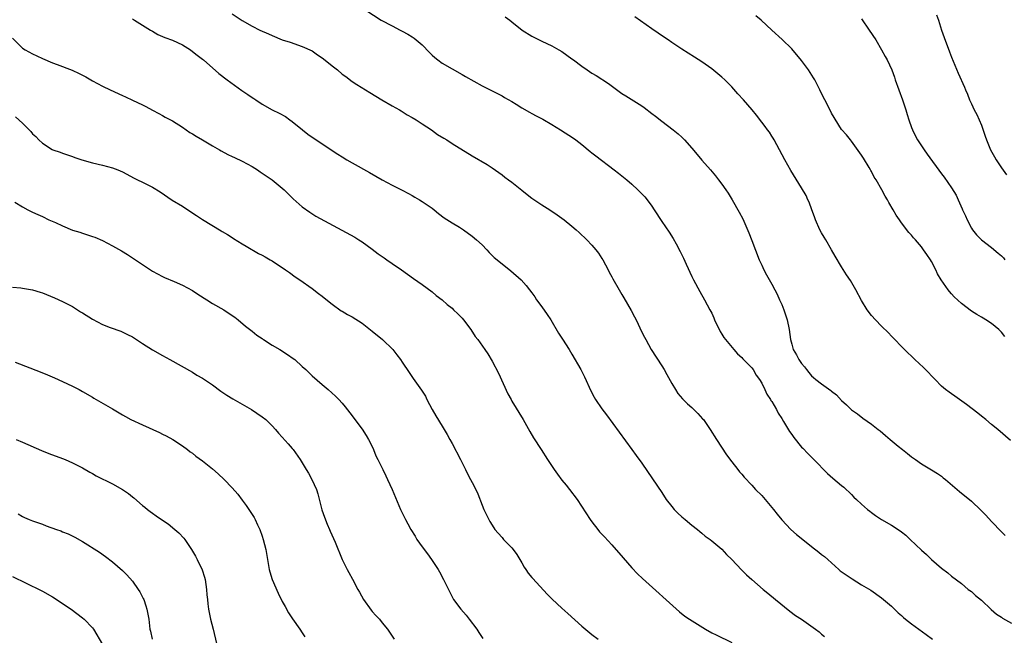
# Model space of a CAD drawing. Units: inches. Extents: x 2607000 to 2610000, y 1479000 to 1482000.
# Drawn here: x 2608024 to 2608222, y 1480104 to 1480227 of the extents above; entities that cross this region are included whole.
import ezdxf

# ---------------------------------------------------------------- set-up
doc = ezdxf.new("R2010")
doc.units = ezdxf.units.IN
doc.header["$MEASUREMENT"] = 0
doc.layers.add('LD26071479_10ft', color=61, linetype='Continuous')

msp = doc.modelspace()

# ---------------------------------------------------------------- linework, layer by layer
at = {"layer": 'LD26071479_10ft'}
for points, elevation in [([(2608067, 1480228.24), (2608069, 1480226.9), (2608071, 1480225.79), (2608072.54, 1480225), (2608074.25, 1480224.25), (2608075, 1480223.87), (2608077, 1480223.02), (2608078.55, 1480222.55), (2608081, 1480221.72), (2608083, 1480220.81), (2608084.05, 1480220.05), (2608085, 1480219.45), (2608085.24, 1480219.24), (2608087, 1480217.81), (2608088.06, 1480217), (2608089, 1480216.19), (2608089.7, 1480215.7), (2608091, 1480214.69), (2608091.9, 1480214.1), (2608093.64, 1480213), (2608094.51, 1480212.51), (2608095.74, 1480211.74), (2608096.96, 1480211), (2608099, 1480209.85), (2608100.47, 1480209), (2608100.79, 1480208.79), (2608101, 1480208.68), (2608102.01, 1480208.01), (2608103, 1480207.47), (2608103.8, 1480207), (2608105, 1480206.2), (2608106.87, 1480205), (2608108.11, 1480204.11), (2608109.35, 1480203.35), (2608109.94, 1480203), (2608111, 1480202.3), (2608115, 1480199.8), (2608118.04, 1480198.04), (2608119, 1480197.4), (2608121, 1480196.01), (2608121.56, 1480195.56), (2608122.3, 1480195), (2608123, 1480194.52), (2608125, 1480192.94), (2608126.05, 1480192.05), (2608127, 1480191.36), (2608129, 1480189.99), (2608130.58, 1480189), (2608132.02, 1480188.02), (2608133.42, 1480187), (2608135, 1480185.75), (2608135.88, 1480185), (2608136.47, 1480184.47), (2608137.99, 1480183), (2608139, 1480181.92), (2608139.79, 1480181), (2608140.31, 1480180.31), (2608141, 1480179.28), (2608141.17, 1480179), (2608142.24, 1480177), (2608142.49, 1480176.49), (2608143, 1480175.61), (2608143.2, 1480175.2), (2608144.45, 1480173), (2608145, 1480172.06), (2608145.37, 1480171.37), (2608146.85, 1480168.85), (2608147.55, 1480167.55), (2608147.83, 1480167), (2608149, 1480164.52), (2608149.51, 1480163.51), (2608149.78, 1480163), (2608150.9, 1480161), (2608153, 1480157.77), (2608153.47, 1480157), (2608154.02, 1480156.02), (2608155, 1480154.21), (2608155.72, 1480153), (2608156.23, 1480152.23), (2608157.13, 1480151.13), (2608158.13, 1480150.13), (2608159, 1480149.4), (2608159.43, 1480149), (2608160.22, 1480148.22), (2608161.17, 1480147.17), (2608161.32, 1480147), (2608162.71, 1480145), (2608163.96, 1480143), (2608165.93, 1480139.93), (2608167, 1480138.53), (2608168.19, 1480137), (2608168.55, 1480136.55), (2608169, 1480136.04), (2608169.46, 1480135.47), (2608171, 1480133.87), (2608171.79, 1480133), (2608173, 1480131.78), (2608173.69, 1480131), (2608175.38, 1480129), (2608176.07, 1480128.07), (2608177, 1480126.93), (2608178.86, 1480125), (2608180, 1480124), (2608181.21, 1480123), (2608183, 1480121.56), (2608184.46, 1480120.46), (2608185, 1480120.01), (2608185.58, 1480119.58), (2608186.23, 1480119), (2608187, 1480118.34), (2608188.44, 1480117), (2608188.74, 1480116.74), (2608189.89, 1480115.89), (2608191.08, 1480115.08), (2608193, 1480113.93), (2608194.82, 1480112.82), (2608197, 1480111.3), (2608197.39, 1480111), (2608199, 1480109.61), (2608200.33, 1480108.33), (2608201, 1480107.74), (2608201.37, 1480107.37), (2608201.82, 1480107), (2608203, 1480106.07), (2608204.44, 1480105), (2608205.95, 1480103.95), (2608207.22, 1480103)], 10160), ([(2608093.73, 1480229), (2608096.8, 1480227), (2608099, 1480225.83), (2608100.59, 1480225), (2608101, 1480224.8), (2608102.16, 1480224.16), (2608103, 1480223.66), (2608103.39, 1480223.39), (2608105, 1480222.05), (2608106.49, 1480220.49), (2608107, 1480219.99), (2608107.52, 1480219.52), (2608108.15, 1480219), (2608109, 1480218.34), (2608113, 1480216.09), (2608113.68, 1480215.68), (2608117, 1480213.81), (2608117.54, 1480213.54), (2608118.66, 1480213), (2608121, 1480211.79), (2608121.49, 1480211.49), (2608123, 1480210.66), (2608123.86, 1480210.14), (2608125, 1480209.42), (2608126.52, 1480208.52), (2608127, 1480208.29), (2608127.83, 1480207.83), (2608129.15, 1480207.15), (2608131, 1480206.07), (2608132.72, 1480205), (2608135.32, 1480203.32), (2608135.79, 1480203), (2608137, 1480202.09), (2608138.68, 1480200.68), (2608139, 1480200.43), (2608139.78, 1480199.78), (2608143.46, 1480197), (2608144.31, 1480196.31), (2608145, 1480195.78), (2608145.98, 1480195), (2608147, 1480194.15), (2608148.23, 1480193), (2608149, 1480192.19), (2608149.57, 1480191.57), (2608150.04, 1480191), (2608151, 1480189.72), (2608151.5, 1480189), (2608153, 1480186.68), (2608154.49, 1480184.49), (2608155.26, 1480183.26), (2608155.84, 1480182.16), (2608156.67, 1480180.67), (2608157.33, 1480179.33), (2608157.86, 1480178.14), (2608159, 1480175.64), (2608159.31, 1480175), (2608160.61, 1480172.61), (2608161.56, 1480171), (2608162.64, 1480169), (2608163, 1480168.27), (2608163.4, 1480167.4), (2608163.56, 1480167), (2608164.66, 1480164.66), (2608165, 1480164.13), (2608165.42, 1480163.42), (2608165.73, 1480163), (2608167.44, 1480161), (2608168.13, 1480160.13), (2608169, 1480159.43), (2608169.19, 1480159.19), (2608171, 1480157.33), (2608171.26, 1480157), (2608171.88, 1480155.88), (2608172.59, 1480155), (2608173, 1480154.28), (2608173.64, 1480153), (2608174.05, 1480152.05), (2608174.77, 1480151), (2608174.84, 1480150.84), (2608175, 1480150.62), (2608175.93, 1480149), (2608176.29, 1480148.29), (2608177, 1480147.24), (2608177.38, 1480146.62), (2608178.58, 1480144.58), (2608179, 1480144), (2608179.41, 1480143.41), (2608181, 1480141.5), (2608181.24, 1480141.24), (2608182.21, 1480140.21), (2608183.43, 1480139), (2608186.2, 1480136.2), (2608187.26, 1480135.26), (2608189, 1480133.82), (2608189.44, 1480133.44), (2608191, 1480131.98), (2608191.48, 1480131.48), (2608191.96, 1480131), (2608193, 1480130.03), (2608194.2, 1480129), (2608194.64, 1480128.64), (2608195, 1480128.36), (2608195.8, 1480127.8), (2608197, 1480127.02), (2608199, 1480125.84), (2608200.33, 1480125), (2608201, 1480124.52), (2608201.83, 1480123.83), (2608202.76, 1480123), (2608205, 1480120.85), (2608205.97, 1480119.97), (2608207, 1480119.01), (2608209, 1480117.26), (2608210.29, 1480116.29), (2608211, 1480115.65), (2608213, 1480114.14), (2608214.37, 1480113), (2608215, 1480112.54), (2608215.8, 1480111.8), (2608217, 1480110.81), (2608218.97, 1480108.97), (2608220.02, 1480108.02), (2608221, 1480107.4), (2608221.23, 1480107.23), (2608223, 1480106.21)], 10170), ([(2608121.66, 1480227.66), (2608122.55, 1480227), (2608123, 1480226.62), (2608125.03, 1480225), (2608127, 1480223.8), (2608129, 1480222.79), (2608131, 1480221.8), (2608132.39, 1480221), (2608133, 1480220.68), (2608135, 1480219.26), (2608135.32, 1480219), (2608137, 1480217.73), (2608138.03, 1480217), (2608139, 1480216.39), (2608139.88, 1480215.88), (2608142.32, 1480214.32), (2608145, 1480212.32), (2608145.8, 1480211.8), (2608149, 1480209.82), (2608149.47, 1480209.47), (2608151, 1480208.3), (2608151.72, 1480207.72), (2608153, 1480206.73), (2608155.3, 1480205), (2608156.24, 1480204.24), (2608157, 1480203.57), (2608157.29, 1480203.29), (2608157.56, 1480203), (2608159, 1480201.35), (2608160.06, 1480200.06), (2608161, 1480198.97), (2608162.74, 1480197), (2608163.77, 1480195.77), (2608164.36, 1480195), (2608165, 1480194.16), (2608165.83, 1480193), (2608166.3, 1480192.3), (2608167.11, 1480191), (2608168.52, 1480188.52), (2608169.19, 1480187.19), (2608170.39, 1480184.39), (2608171, 1480182.82), (2608172.51, 1480179), (2608173, 1480177.89), (2608173.42, 1480177), (2608173.97, 1480175.97), (2608175, 1480174.14), (2608175.61, 1480173), (2608176.08, 1480172.08), (2608176.57, 1480171), (2608177, 1480170.03), (2608177.42, 1480169), (2608178.1, 1480167), (2608178.52, 1480165), (2608178.79, 1480163), (2608179, 1480162.12), (2608179.31, 1480161), (2608179.95, 1480159.95), (2608180.44, 1480159), (2608181, 1480158.21), (2608181.56, 1480157.56), (2608181.94, 1480157), (2608182.43, 1480156.43), (2608183, 1480155.73), (2608183.4, 1480155.4), (2608183.84, 1480155), (2608185, 1480154.12), (2608186.83, 1480152.83), (2608187, 1480152.67), (2608187.95, 1480151.95), (2608189, 1480150.8), (2608189.97, 1480149.97), (2608191, 1480148.96), (2608192.17, 1480148.17), (2608193.28, 1480147.28), (2608195, 1480146.07), (2608196.31, 1480145), (2608196.71, 1480144.71), (2608197.82, 1480143.82), (2608198.7, 1480143), (2608200.33, 1480141.67), (2608201.16, 1480141), (2608202.21, 1480140.21), (2608203, 1480139.56), (2608203.77, 1480139), (2608205, 1480138.14), (2608207, 1480136.94), (2608208.19, 1480136.19), (2608209, 1480135.64), (2608209.36, 1480135.36), (2608209.82, 1480135), (2608212.17, 1480133), (2608212.6, 1480132.6), (2608215, 1480130.65), (2608216.88, 1480128.88), (2608217.87, 1480127.87), (2608219, 1480126.61), (2608221, 1480124.5), (2608221.77, 1480123.77)], 10180), ([(2608222.8, 1480142.8), (2608220.27, 1480145), (2608219, 1480146.04), (2608217.88, 1480147), (2608217, 1480147.69), (2608216.29, 1480148.29), (2608214.03, 1480150.03), (2608212.61, 1480151), (2608211.69, 1480151.69), (2608211, 1480152.14), (2608210.51, 1480152.51), (2608209.81, 1480153), (2608209, 1480153.71), (2608207.71, 1480155), (2608207.38, 1480155.38), (2608207, 1480155.75), (2608206.42, 1480156.42), (2608205.81, 1480157), (2608205.41, 1480157.41), (2608203.68, 1480159), (2608201.58, 1480161), (2608199, 1480163.7), (2608198.37, 1480164.37), (2608197, 1480165.72), (2608195.76, 1480167), (2608195, 1480167.86), (2608194.14, 1480169), (2608193, 1480170.83), (2608191.84, 1480173), (2608190.81, 1480174.81), (2608190.01, 1480176.01), (2608189, 1480177.59), (2608187.7, 1480179.7), (2608186.98, 1480181), (2608185.83, 1480183), (2608185.52, 1480183.52), (2608185, 1480184.37), (2608184.67, 1480185), (2608183.8, 1480187), (2608183.6, 1480187.6), (2608183.06, 1480189), (2608182.52, 1480190.52), (2608182.26, 1480191), (2608181.88, 1480191.88), (2608181, 1480193.42), (2608178.86, 1480196.86), (2608177.63, 1480199), (2608175.48, 1480203), (2608175.31, 1480203.31), (2608175, 1480203.76), (2608174.54, 1480204.54), (2608174.19, 1480205), (2608173.7, 1480205.7), (2608173, 1480206.58), (2608171.95, 1480207.95), (2608171.09, 1480209), (2608169.36, 1480211), (2608168.24, 1480212.24), (2608167, 1480213.59), (2608165.59, 1480215), (2608165, 1480215.56), (2608164.24, 1480216.24), (2608163, 1480217.25), (2608161, 1480218.64), (2608159.57, 1480219.57), (2608157, 1480221.17), (2608155, 1480222.5), (2608154.26, 1480223), (2608153.53, 1480223.53), (2608151, 1480225.25), (2608147.61, 1480227.61)], 10190), ([(2608221.65, 1480163.65), (2608221, 1480164.51), (2608220.49, 1480165), (2608219, 1480166.25), (2608217.86, 1480167), (2608217.32, 1480167.32), (2608217, 1480167.53), (2608216.06, 1480168.06), (2608215, 1480168.73), (2608213, 1480170.24), (2608211.56, 1480171.56), (2608211, 1480172.2), (2608210.61, 1480172.61), (2608210.31, 1480173), (2608208.93, 1480175), (2608208.21, 1480176.21), (2608207.84, 1480177), (2608207, 1480178.67), (2608206.8, 1480179), (2608206.04, 1480180.04), (2608205.42, 1480181), (2608205, 1480181.56), (2608203.79, 1480183), (2608203.41, 1480183.41), (2608203, 1480183.91), (2608202.47, 1480184.47), (2608201, 1480186.38), (2608200.57, 1480187), (2608199.95, 1480187.95), (2608199.35, 1480189), (2608198.47, 1480190.47), (2608198.2, 1480191), (2608197.71, 1480191.71), (2608197.08, 1480193), (2608195.91, 1480195), (2608195.54, 1480195.54), (2608195, 1480196.65), (2608194.86, 1480196.86), (2608194.8, 1480197), (2608194.51, 1480197.49), (2608193.35, 1480199.35), (2608193, 1480199.96), (2608191, 1480202.75), (2608190.77, 1480203), (2608190, 1480203.99), (2608189, 1480205.06), (2608187, 1480208.37), (2608186.8, 1480208.8), (2608185.64, 1480211), (2608185, 1480212.3), (2608184.67, 1480213), (2608183.64, 1480215), (2608183.4, 1480215.4), (2608182.34, 1480217), (2608181, 1480218.89), (2608179, 1480221.26), (2608177.11, 1480223.11), (2608175, 1480225), (2608172.87, 1480227), (2608171.85, 1480227.85)], 10200), ([(2608208.01, 1480228.01), (2608208.37, 1480227), (2608209.03, 1480225), (2608209.51, 1480223.51), (2608210.6, 1480220.6), (2608211, 1480219.59), (2608212.35, 1480216.35), (2608213.58, 1480213.58), (2608213.81, 1480213), (2608214.18, 1480212.18), (2608214.62, 1480211), (2608215, 1480210.21), (2608215.52, 1480209), (2608216.06, 1480208.06), (2608217, 1480205.93), (2608217.77, 1480203.77), (2608218.01, 1480203), (2608218.84, 1480201), (2608219.62, 1480199.62), (2608219.94, 1480199), (2608221, 1480197.37), (2608222.03, 1480196.03)], 10220), ([(2608047, 1480227.21), (2608047.4, 1480227), (2608049, 1480225.99), (2608050.62, 1480225), (2608051, 1480224.75), (2608052.11, 1480224.11), (2608053.5, 1480223.5), (2608055, 1480222.99), (2608057, 1480222.02), (2608058.62, 1480221), (2608059, 1480220.73), (2608059.94, 1480219.94), (2608061, 1480219.17), (2608061.21, 1480219), (2608064.29, 1480216.29), (2608065.96, 1480215), (2608068.91, 1480212.91), (2608070.11, 1480212.11), (2608071, 1480211.47), (2608071.3, 1480211.3), (2608071.71, 1480211), (2608073, 1480210.16), (2608075, 1480209.02), (2608076.37, 1480208.37), (2608077.65, 1480207.65), (2608078.54, 1480207), (2608079, 1480206.7), (2608081.05, 1480205), (2608082.15, 1480204.15), (2608083, 1480203.54), (2608083.34, 1480203.34), (2608085, 1480202.22), (2608088.16, 1480200.16), (2608089, 1480199.59), (2608089.95, 1480199), (2608091, 1480198.38), (2608094.49, 1480196.49), (2608097, 1480194.98), (2608099, 1480193.91), (2608101, 1480192.94), (2608102.25, 1480192.25), (2608103, 1480191.87), (2608103.54, 1480191.54), (2608104.51, 1480191), (2608105, 1480190.68), (2608107, 1480189.3), (2608107.41, 1480189), (2608108.28, 1480188.28), (2608109.42, 1480187.42), (2608111, 1480186.4), (2608112.48, 1480185.52), (2608113.3, 1480185), (2608115, 1480183.75), (2608115.89, 1480183), (2608117, 1480181.96), (2608117.95, 1480181), (2608118.46, 1480180.46), (2608119.46, 1480179.46), (2608121, 1480178.16), (2608122.78, 1480176.78), (2608124.83, 1480175), (2608125.84, 1480173.84), (2608126.53, 1480173), (2608127, 1480172.36), (2608127.54, 1480171.54), (2608127.92, 1480171), (2608129, 1480169.56), (2608130.06, 1480168.06), (2608130.76, 1480167), (2608132.33, 1480164.33), (2608133.1, 1480163.1), (2608134.46, 1480161), (2608135, 1480160.12), (2608136.78, 1480157), (2608137.53, 1480155.53), (2608138.76, 1480152.76), (2608139.45, 1480151.45), (2608139.71, 1480151), (2608141, 1480149.16), (2608141.94, 1480147.94), (2608147, 1480141.02), (2608147.83, 1480139.83), (2608149, 1480138.25), (2608151.16, 1480135.16), (2608153, 1480132.4), (2608153.9, 1480131), (2608155, 1480129.56), (2608155.49, 1480129), (2608156.23, 1480128.23), (2608157, 1480127.55), (2608157.7, 1480127), (2608159, 1480125.86), (2608160.12, 1480125), (2608160.58, 1480124.58), (2608161, 1480124.25), (2608161.66, 1480123.66), (2608162.65, 1480123), (2608163, 1480122.74), (2608165, 1480121.04), (2608165.98, 1480119.98), (2608167, 1480118.95), (2608168.93, 1480116.93), (2608169.94, 1480115.94), (2608171, 1480114.99), (2608173.32, 1480113), (2608174.26, 1480112.26), (2608175.74, 1480111), (2608178.66, 1480108.66), (2608179.79, 1480107.79), (2608180.97, 1480107), (2608183.79, 1480105), (2608184.48, 1480104.48), (2608185, 1480104.03), (2608185.59, 1480103.59)], 10150), ([(2608193, 1480227.23), (2608194.53, 1480225), (2608195.82, 1480223), (2608197.02, 1480221), (2608197.71, 1480219.71), (2608198.13, 1480219), (2608199.05, 1480217), (2608199.57, 1480215.57), (2608199.75, 1480215), (2608201.2, 1480211), (2608201.86, 1480209), (2608202.11, 1480208.11), (2608202.47, 1480207), (2608203, 1480205.47), (2608203.18, 1480205), (2608203.77, 1480203.77), (2608204.2, 1480203), (2608205.54, 1480201), (2608206.16, 1480200.16), (2608209, 1480196.18), (2608209.53, 1480195.53), (2608211, 1480193.39), (2608211.93, 1480191.93), (2608212.33, 1480191), (2608213.17, 1480189.17), (2608213.23, 1480189), (2608213.8, 1480187.8), (2608214.14, 1480187), (2608215, 1480185.31), (2608215.22, 1480185), (2608216, 1480184), (2608217, 1480183.01), (2608219, 1480181.44), (2608220.34, 1480180.34), (2608221, 1480179.78), (2608221.39, 1480179.39), (2608221.7, 1480179)], 10210), ([(2608023, 1480223.37), (2608025, 1480221.34), (2608025.52, 1480221), (2608027, 1480220.23), (2608027.85, 1480219.85), (2608029, 1480219.32), (2608031, 1480218.45), (2608031.91, 1480218.09), (2608034.93, 1480216.93), (2608036.31, 1480216.31), (2608037.64, 1480215.64), (2608039, 1480214.85), (2608041, 1480213.75), (2608042.56, 1480213), (2608045, 1480211.88), (2608045.59, 1480211.59), (2608047, 1480210.98), (2608049, 1480210.02), (2608049.66, 1480209.66), (2608051, 1480208.97), (2608052.26, 1480208.26), (2608053, 1480207.9), (2608053.57, 1480207.57), (2608055, 1480206.81), (2608057, 1480205.55), (2608058.51, 1480204.51), (2608059, 1480204.22), (2608059.74, 1480203.74), (2608061, 1480203), (2608063, 1480201.79), (2608064.44, 1480201), (2608064.78, 1480200.78), (2608066.07, 1480200.07), (2608067, 1480199.67), (2608067.44, 1480199.44), (2608069, 1480198.73), (2608071, 1480197.64), (2608072.02, 1480197), (2608072.6, 1480196.6), (2608073, 1480196.35), (2608075, 1480195), (2608077, 1480193.36), (2608077.39, 1480193), (2608079.18, 1480191.18), (2608081, 1480189.58), (2608082.5, 1480188.5), (2608083.73, 1480187.73), (2608088.9, 1480184.9), (2608091.52, 1480183.52), (2608092.34, 1480183), (2608093, 1480182.57), (2608095, 1480181.13), (2608096.19, 1480180.19), (2608097.38, 1480179.38), (2608097.96, 1480179), (2608099, 1480178.25), (2608100.86, 1480177), (2608103.26, 1480175.26), (2608105, 1480174.03), (2608107, 1480172.55), (2608107.85, 1480171.85), (2608109, 1480170.96), (2608110.05, 1480170.05), (2608111, 1480169.28), (2608111.32, 1480169), (2608112.17, 1480168.17), (2608113, 1480167.32), (2608113.29, 1480167), (2608114.75, 1480165), (2608115.65, 1480163.65), (2608116.17, 1480163), (2608117.58, 1480161), (2608118.15, 1480160.15), (2608119, 1480158.7), (2608120.27, 1480156.27), (2608122.18, 1480152.18), (2608122.82, 1480151), (2608123, 1480150.67), (2608125.27, 1480147), (2608126.59, 1480144.59), (2608127.33, 1480143.33), (2608128.83, 1480141), (2608130.12, 1480139), (2608131.45, 1480137), (2608132.09, 1480136.09), (2608133, 1480134.89), (2608133.83, 1480133.83), (2608134.52, 1480133), (2608136.04, 1480131), (2608138.68, 1480127), (2608139, 1480126.55), (2608140.18, 1480125), (2608140.55, 1480124.55), (2608141, 1480124.06), (2608141.49, 1480123.49), (2608143, 1480121.92), (2608145.28, 1480119.28), (2608147, 1480117.33), (2608148.14, 1480116.14), (2608149.15, 1480115.15), (2608156.51, 1480108.51), (2608157.63, 1480107.63), (2608158.52, 1480107), (2608161.76, 1480105), (2608163, 1480104.32), (2608163.87, 1480103.87), (2608167, 1480102.37)], 10140), ([(2608023.61, 1480207.61), (2608025, 1480206.35), (2608026.68, 1480204.68), (2608027, 1480204.24), (2608027.68, 1480203.69), (2608028.28, 1480203), (2608029, 1480202.33), (2608030.91, 1480201.09), (2608031.07, 1480201), (2608032.53, 1480200.53), (2608033, 1480200.34), (2608035, 1480199.64), (2608035.46, 1480199.46), (2608036.86, 1480199), (2608039, 1480198.43), (2608041, 1480197.97), (2608043, 1480197.43), (2608044.09, 1480197), (2608045, 1480196.61), (2608047.34, 1480195.34), (2608048.04, 1480195), (2608049, 1480194.5), (2608051, 1480193.51), (2608052.57, 1480192.57), (2608054.96, 1480190.96), (2608057, 1480189.71), (2608058.09, 1480189), (2608059.85, 1480187.85), (2608061, 1480187.03), (2608064.79, 1480184.79), (2608065, 1480184.64), (2608066.04, 1480184.04), (2608067, 1480183.42), (2608067.27, 1480183.27), (2608069, 1480182.18), (2608069.74, 1480181.74), (2608072.27, 1480180.27), (2608073, 1480179.91), (2608073.56, 1480179.56), (2608074.59, 1480179), (2608075, 1480178.75), (2608077.65, 1480177), (2608078.45, 1480176.45), (2608079.61, 1480175.61), (2608080.53, 1480175), (2608083, 1480173.23), (2608084.24, 1480172.24), (2608085, 1480171.71), (2608085.38, 1480171.38), (2608087, 1480170.1), (2608088.8, 1480168.8), (2608089, 1480168.69), (2608090.03, 1480168.03), (2608091, 1480167.55), (2608093, 1480166.29), (2608095, 1480164.73), (2608097.05, 1480163), (2608099.11, 1480161), (2608099.97, 1480159.97), (2608100.69, 1480159), (2608101, 1480158.51), (2608102.41, 1480156.41), (2608103.19, 1480155.19), (2608104.87, 1480152.87), (2608105.65, 1480151.65), (2608105.97, 1480151), (2608107.04, 1480149), (2608107.75, 1480147.75), (2608109, 1480145.66), (2608109.42, 1480145), (2608110.01, 1480144.01), (2608110.56, 1480143), (2608111, 1480142.22), (2608112.72, 1480139), (2608113.7, 1480137), (2608114.12, 1480136.12), (2608114.72, 1480135), (2608115, 1480134.42), (2608115.73, 1480133), (2608116.13, 1480132.13), (2608117, 1480129.84), (2608117.37, 1480129), (2608117.92, 1480127.92), (2608118.34, 1480127), (2608118.59, 1480126.59), (2608119, 1480125.82), (2608119.58, 1480125), (2608120.25, 1480124.25), (2608121, 1480123.35), (2608121.33, 1480123), (2608123, 1480121.33), (2608123.25, 1480121), (2608123.97, 1480119.97), (2608124.6, 1480119), (2608125, 1480118.32), (2608125.45, 1480117.45), (2608125.8, 1480117), (2608126.23, 1480116.23), (2608127, 1480115.38), (2608127.16, 1480115.16), (2608130.03, 1480112.03), (2608131.06, 1480111.06), (2608133, 1480109.25), (2608134.19, 1480108.19), (2608137, 1480105.6), (2608139, 1480103.97), (2608140.26, 1480103)], 10130), ([(2608023.48, 1480190.52), (2608025, 1480189.58), (2608026.05, 1480189), (2608027, 1480188.54), (2608028.05, 1480188.05), (2608029, 1480187.65), (2608030.29, 1480187), (2608031.57, 1480186.43), (2608033, 1480185.76), (2608035, 1480184.94), (2608036.49, 1480184.49), (2608037, 1480184.3), (2608038.02, 1480184.02), (2608039, 1480183.65), (2608039.49, 1480183.49), (2608041, 1480182.82), (2608043, 1480181.78), (2608044.78, 1480180.77), (2608046.02, 1480180.02), (2608047.61, 1480179), (2608049, 1480178.02), (2608051, 1480176.71), (2608053, 1480175.67), (2608053.43, 1480175.43), (2608055.36, 1480174.64), (2608057, 1480173.89), (2608059, 1480172.82), (2608060.08, 1480172.08), (2608061.87, 1480171), (2608063, 1480170.27), (2608065.29, 1480169), (2608067, 1480167.86), (2608067.48, 1480167.48), (2608068.19, 1480167), (2608069.67, 1480165.67), (2608071, 1480164.69), (2608071.91, 1480163.91), (2608073, 1480163.2), (2608073.1, 1480163.1), (2608073.25, 1480163), (2608075, 1480161.89), (2608076.51, 1480161), (2608078.03, 1480160.03), (2608079.21, 1480159.21), (2608079.49, 1480159), (2608081, 1480157.64), (2608081.7, 1480157), (2608082.36, 1480156.36), (2608083, 1480155.77), (2608085, 1480154.01), (2608086.21, 1480153), (2608087.67, 1480151.67), (2608088.34, 1480151), (2608089, 1480150.28), (2608089.58, 1480149.58), (2608091, 1480147.72), (2608091.51, 1480147), (2608093, 1480145.06), (2608093.83, 1480143.83), (2608094.3, 1480143), (2608094.54, 1480142.54), (2608095.25, 1480141), (2608095.74, 1480139.74), (2608096.13, 1480139), (2608097.11, 1480137), (2608097.72, 1480135.72), (2608098.07, 1480135), (2608099, 1480133.01), (2608100.7, 1480129), (2608101, 1480128.34), (2608101.65, 1480127), (2608102.14, 1480126.14), (2608102.76, 1480125), (2608103.62, 1480123.62), (2608103.97, 1480123), (2608105, 1480121.53), (2608106.1, 1480120.1), (2608106.9, 1480119), (2608108.2, 1480117), (2608108.5, 1480116.5), (2608109.3, 1480115), (2608111, 1480111.48), (2608111.27, 1480111), (2608112.78, 1480109), (2608113.8, 1480107.8), (2608114.44, 1480107), (2608115.93, 1480105), (2608116.35, 1480104.35), (2608117.18, 1480103.18)], 10120), ([(2608023, 1480173.54), (2608024.65, 1480173.35), (2608025, 1480173.34), (2608026.99, 1480172.99), (2608028.53, 1480172.53), (2608029, 1480172.35), (2608031.37, 1480171.37), (2608033, 1480170.66), (2608035, 1480169.64), (2608036.59, 1480168.59), (2608037, 1480168.36), (2608039, 1480167.08), (2608041, 1480166.06), (2608042.56, 1480165.44), (2608044.67, 1480164.67), (2608046.04, 1480164.05), (2608047, 1480163.55), (2608049, 1480162.25), (2608051, 1480160.97), (2608053, 1480159.82), (2608054.5, 1480159), (2608059, 1480156.48), (2608059.91, 1480155.91), (2608061, 1480155.28), (2608063, 1480153.93), (2608064.69, 1480152.69), (2608065.89, 1480151.89), (2608067.12, 1480151.12), (2608069, 1480150.08), (2608070.87, 1480149), (2608073, 1480147.56), (2608073.7, 1480147), (2608075, 1480145.73), (2608075.66, 1480145), (2608076.27, 1480144.27), (2608077, 1480143.5), (2608078.15, 1480142.15), (2608079, 1480141.2), (2608079.16, 1480141), (2608080.58, 1480139), (2608081.8, 1480137), (2608082.24, 1480136.24), (2608082.92, 1480135), (2608083.84, 1480133), (2608084.14, 1480132.14), (2608084.94, 1480128.94), (2608085.46, 1480127.46), (2608086.02, 1480126.02), (2608086.48, 1480125), (2608086.62, 1480124.62), (2608087.58, 1480122.42), (2608088.99, 1480119), (2608089.98, 1480117), (2608090.35, 1480116.35), (2608091.04, 1480115.04), (2608092.12, 1480113), (2608092.45, 1480112.45), (2608093.25, 1480111), (2608094.8, 1480108.8), (2608095, 1480108.56), (2608095.76, 1480107.76), (2608096.44, 1480107), (2608097, 1480106.29), (2608098.08, 1480105), (2608099.4, 1480103)], 10110), ([(2608023.54, 1480158.46), (2608028.55, 1480156.55), (2608029.97, 1480155.97), (2608031.37, 1480155.37), (2608033, 1480154.63), (2608035, 1480153.68), (2608036.32, 1480153), (2608037, 1480152.64), (2608039, 1480151.48), (2608039.29, 1480151.29), (2608043, 1480149.13), (2608044.32, 1480148.32), (2608045, 1480147.97), (2608045.6, 1480147.6), (2608046.71, 1480147), (2608049, 1480145.93), (2608052.41, 1480144.41), (2608053, 1480144.09), (2608053.74, 1480143.74), (2608055.1, 1480143), (2608057, 1480141.74), (2608058.03, 1480141), (2608058.56, 1480140.56), (2608059, 1480140.25), (2608059.69, 1480139.69), (2608061, 1480138.72), (2608063, 1480137.1), (2608064.14, 1480136.14), (2608065.36, 1480135), (2608067, 1480133.34), (2608068.09, 1480132.09), (2608069, 1480130.88), (2608069.79, 1480129.79), (2608070.6, 1480128.6), (2608071.38, 1480127.38), (2608071.57, 1480127), (2608072.06, 1480125.94), (2608072.52, 1480125), (2608073, 1480123.67), (2608073.21, 1480123), (2608073.72, 1480121), (2608074.41, 1480117), (2608074.54, 1480116.54), (2608074.99, 1480115), (2608076.21, 1480112.21), (2608077, 1480110.59), (2608077.55, 1480109.55), (2608078.27, 1480108.27), (2608079.08, 1480107.08), (2608080.55, 1480105), (2608081, 1480104.32), (2608081.5, 1480103.5)], 10100), ([(2608023.75, 1480143), (2608025, 1480142.5), (2608028.8, 1480140.8), (2608030.23, 1480140.23), (2608033, 1480139.21), (2608033.52, 1480139), (2608035, 1480138.36), (2608037, 1480137.32), (2608038.47, 1480136.47), (2608039, 1480136.19), (2608039.76, 1480135.76), (2608043, 1480134.16), (2608045.02, 1480133.02), (2608046.21, 1480132.21), (2608047, 1480131.55), (2608047.31, 1480131.31), (2608049, 1480129.82), (2608049.46, 1480129.46), (2608050, 1480129), (2608050.57, 1480128.57), (2608051, 1480128.23), (2608051.75, 1480127.75), (2608053, 1480126.85), (2608054.13, 1480126.13), (2608055.5, 1480125), (2608056.3, 1480124.3), (2608057.26, 1480123.26), (2608057.47, 1480123), (2608058.86, 1480121), (2608059.63, 1480119.63), (2608059.96, 1480119), (2608060.94, 1480116.94), (2608061.43, 1480115.43), (2608061.54, 1480115), (2608061.86, 1480113), (2608061.92, 1480111.92), (2608062.01, 1480111), (2608062.08, 1480110.08), (2608062.24, 1480109), (2608062.35, 1480108.35), (2608062.66, 1480107), (2608063.18, 1480105), (2608063.85, 1480102.15)], 10090), ([(2608024.12, 1480128.12), (2608025, 1480127.56), (2608025.4, 1480127.4), (2608026.32, 1480127), (2608027, 1480126.75), (2608029, 1480126.06), (2608029.75, 1480125.75), (2608031.79, 1480125), (2608032.69, 1480124.69), (2608033, 1480124.55), (2608034.13, 1480124.13), (2608035.47, 1480123.47), (2608037, 1480122.6), (2608040.43, 1480120.43), (2608041.59, 1480119.59), (2608043, 1480118.51), (2608045, 1480116.8), (2608045.91, 1480115.91), (2608047, 1480114.66), (2608048.16, 1480113), (2608048.48, 1480112.48), (2608049.18, 1480111.18), (2608049.26, 1480111), (2608049.7, 1480109.7), (2608049.91, 1480109), (2608050.26, 1480107), (2608050.51, 1480105), (2608050.6, 1480104.6), (2608050.92, 1480103)], 10080), ([(2608023, 1480115.56), (2608025.73, 1480114.27), (2608028.74, 1480112.74), (2608029, 1480112.62), (2608031, 1480111.53), (2608031.33, 1480111.33), (2608033, 1480110.2), (2608034.71, 1480109), (2608037, 1480107.31), (2608037.35, 1480107), (2608039, 1480105.3), (2608039.21, 1480105), (2608041, 1480101.94)], 10070)]:
    msp.add_lwpolyline(points, dxfattribs=dict(at, elevation=elevation))

doc.saveas('drawing.dxf')
